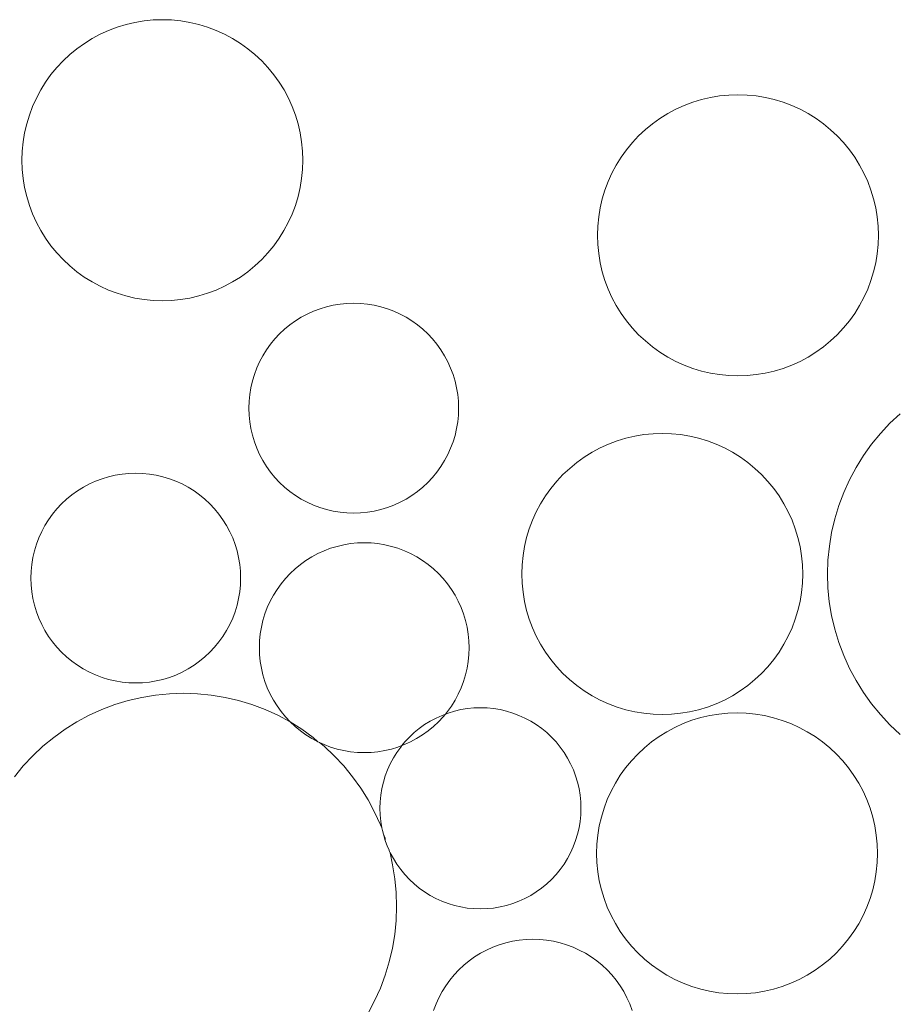
# Model space of a CAD drawing. Units: millimetres. Extents: x -141 to 1959, y -1307 to 1663.
# Drawn here: x 1250 to 1293, y 843 to 893 of the extents above; entities that cross this region are included whole.
import ezdxf

# ---------------------------------------------------------------- set-up
doc = ezdxf.new("R2010")
doc.units = ezdxf.units.MM
doc.linetypes.add('DASHDOT', pattern=[25.4, 12.7, -6.35, 0, -6.35])
doc.layers.add('Kivi', color=7, linetype='DASHDOT', lineweight=15)

msp = doc.modelspace()

# ---------------------------------------------------------------- linework, layer by layer
at = {"layer": 'Kivi'}
for p, q in [((1254.443, 892.134), (1254.011, 891.972)), ((1254.885, 892.268), (1254.443, 892.134)), ((1255.334, 892.373), (1254.885, 892.268)), ((1255.79, 892.448), (1255.334, 892.373)), ((1256.249, 892.493), (1255.79, 892.448)), ((1256.711, 892.508), (1256.249, 892.493)), ((1257.172, 892.493), (1256.711, 892.508)), ((1257.631, 892.448), (1257.172, 892.493)), ((1258.087, 892.373), (1257.631, 892.448)), ((1258.536, 892.268), (1258.087, 892.373)), ((1258.978, 892.134), (1258.536, 892.268)), ((1259.41, 891.971), (1258.978, 892.134)), ((1253.184, 891.564), (1252.792, 891.32)), ((1253.591, 891.781), (1253.184, 891.564)), ((1254.011, 891.972), (1253.591, 891.781)), ((1259.83, 891.78), (1259.41, 891.971)), ((1260.237, 891.563), (1259.83, 891.78)), ((1260.629, 891.319), (1260.237, 891.563)), ((1252.416, 891.051), (1252.059, 890.758)), ((1252.792, 891.32), (1252.416, 891.051)), ((1261.004, 891.05), (1260.629, 891.319)), ((1261.361, 890.757), (1261.004, 891.05)), ((1252.059, 890.758), (1251.723, 890.443)), ((1261.698, 890.442), (1261.361, 890.757)), ((1251.407, 890.106), (1251.114, 889.749)), ((1251.723, 890.443), (1251.407, 890.106)), ((1262.013, 890.105), (1261.698, 890.442)), ((1262.306, 889.748), (1262.013, 890.105)), ((1251.114, 889.749), (1250.845, 889.374)), ((1262.575, 889.373), (1262.306, 889.748)), ((1250.845, 889.374), (1250.601, 888.982)), ((1262.819, 888.981), (1262.575, 889.373)), ((1250.384, 888.575), (1250.193, 888.155)), ((1250.601, 888.982), (1250.384, 888.575)), ((1263.036, 888.574), (1262.819, 888.981)), ((1263.227, 888.153), (1263.036, 888.574)), ((1284.24, 888.604), (1283.79, 888.499)), ((1284.695, 888.679), (1284.24, 888.604)), ((1285.155, 888.724), (1284.695, 888.679)), ((1285.616, 888.739), (1285.155, 888.724)), ((1286.077, 888.724), (1285.616, 888.739)), ((1286.537, 888.679), (1286.077, 888.724)), ((1286.992, 888.604), (1286.537, 888.679)), ((1287.442, 888.499), (1286.992, 888.604)), ((1250.193, 888.155), (1250.031, 887.723)), ((1263.389, 887.721), (1263.227, 888.153)), ((1282.917, 888.203), (1282.496, 888.012)), ((1283.349, 888.365), (1282.917, 888.203)), ((1283.79, 888.499), (1283.349, 888.365)), ((1287.883, 888.365), (1287.442, 888.499)), ((1288.315, 888.202), (1287.883, 888.365)), ((1288.736, 888.012), (1288.315, 888.202)), ((1250.031, 887.723), (1249.897, 887.281)), ((1263.523, 887.279), (1263.389, 887.721)), ((1282.089, 887.795), (1281.697, 887.551)), ((1282.496, 888.012), (1282.089, 887.795)), ((1289.143, 887.794), (1288.736, 888.012)), ((1289.535, 887.55), (1289.143, 887.794)), ((1249.897, 887.281), (1249.792, 886.832)), ((1263.628, 886.83), (1263.523, 887.279)), ((1281.322, 887.282), (1280.965, 886.99)), ((1281.697, 887.551), (1281.322, 887.282)), ((1289.91, 887.281), (1289.535, 887.55)), ((1290.267, 886.988), (1289.91, 887.281)), ((1249.792, 886.832), (1249.716, 886.376)), ((1263.703, 886.374), (1263.628, 886.83)), ((1280.628, 886.674), (1280.313, 886.337)), ((1280.965, 886.99), (1280.628, 886.674)), ((1290.603, 886.673), (1290.267, 886.988)), ((1290.919, 886.336), (1290.603, 886.673)), ((1249.716, 886.376), (1249.671, 885.917)), ((1263.748, 885.915), (1263.703, 886.374)), ((1280.313, 886.337), (1280.02, 885.98)), ((1291.212, 885.979), (1290.919, 886.336)), ((1249.671, 885.917), (1249.656, 885.456)), ((1263.763, 885.454), (1263.748, 885.915)), ((1280.02, 885.98), (1279.751, 885.605)), ((1291.481, 885.604), (1291.212, 885.979)), ((1249.656, 885.456), (1249.671, 884.994)), ((1263.748, 884.992), (1263.763, 885.454)), ((1279.507, 885.213), (1279.289, 884.806)), ((1279.751, 885.605), (1279.507, 885.213)), ((1291.724, 885.212), (1291.481, 885.604)), ((1291.942, 884.805), (1291.724, 885.212)), ((1249.671, 884.994), (1249.716, 884.535)), ((1263.703, 884.533), (1263.748, 884.992)), ((1279.289, 884.806), (1279.099, 884.386)), ((1292.132, 884.384), (1291.942, 884.805)), ((1249.716, 884.535), (1249.791, 884.079)), ((1263.628, 884.078), (1263.703, 884.533)), ((1279.099, 884.386), (1278.936, 883.954)), ((1292.295, 883.952), (1292.132, 884.384)), ((1249.791, 884.079), (1249.896, 883.63)), ((1249.896, 883.63), (1250.03, 883.188)), ((1263.523, 883.628), (1263.628, 884.078)), ((1278.936, 883.954), (1278.802, 883.512)), ((1292.429, 883.51), (1292.295, 883.952)), ((1250.03, 883.188), (1250.192, 882.756)), ((1263.226, 882.754), (1263.389, 883.186)), ((1263.389, 883.186), (1263.523, 883.628)), ((1278.802, 883.512), (1278.697, 883.063)), ((1292.533, 883.061), (1292.429, 883.51)), ((1250.192, 882.756), (1250.383, 882.336)), ((1263.035, 882.334), (1263.226, 882.754)), ((1278.697, 883.063), (1278.622, 882.607)), ((1292.609, 882.605), (1292.533, 883.061)), ((1250.383, 882.336), (1250.6, 881.929)), ((1262.818, 881.927), (1263.035, 882.334)), ((1278.577, 882.148), (1278.561, 881.687)), ((1278.622, 882.607), (1278.577, 882.148)), ((1292.654, 882.146), (1292.609, 882.605)), ((1250.6, 881.929), (1250.844, 881.537)), ((1262.574, 881.535), (1262.818, 881.927)), ((1278.561, 881.687), (1278.577, 881.225)), ((1292.669, 881.685), (1292.654, 882.146)), ((1292.654, 881.223), (1292.669, 881.685)), ((1250.844, 881.537), (1251.113, 881.161)), ((1251.113, 881.161), (1251.406, 880.805)), ((1262.012, 880.803), (1262.305, 881.16)), ((1262.305, 881.16), (1262.574, 881.535)), ((1278.577, 881.225), (1278.622, 880.766)), ((1292.608, 880.764), (1292.654, 881.223)), ((1251.406, 880.805), (1251.721, 880.468)), ((1261.697, 880.466), (1262.012, 880.803)), ((1278.622, 880.766), (1278.697, 880.311)), ((1292.533, 880.309), (1292.608, 880.764)), ((1251.721, 880.468), (1252.058, 880.152)), ((1261.36, 880.151), (1261.697, 880.466)), ((1278.697, 880.311), (1278.802, 879.861)), ((1292.428, 879.859), (1292.533, 880.309)), ((1252.058, 880.152), (1252.415, 879.859)), ((1252.415, 879.859), (1252.79, 879.59)), ((1260.628, 879.589), (1261.003, 879.858)), ((1261.003, 879.858), (1261.36, 880.151)), ((1278.802, 879.861), (1278.935, 879.419)), ((1292.294, 879.417), (1292.428, 879.859)), ((1252.79, 879.59), (1253.182, 879.346)), ((1253.182, 879.346), (1253.589, 879.129)), ((1259.828, 879.128), (1260.236, 879.345)), ((1260.236, 879.345), (1260.628, 879.589)), ((1278.935, 879.419), (1279.098, 878.987)), ((1292.131, 878.985), (1292.294, 879.417)), ((1253.589, 879.129), (1254.009, 878.938)), ((1254.009, 878.938), (1254.441, 878.776)), ((1254.441, 878.776), (1254.883, 878.642)), ((1258.534, 878.641), (1258.976, 878.775)), ((1258.976, 878.775), (1259.408, 878.938)), ((1259.408, 878.938), (1259.828, 879.128)), ((1279.098, 878.987), (1279.288, 878.567)), ((1291.941, 878.565), (1292.131, 878.985)), ((1254.883, 878.642), (1255.333, 878.537)), ((1255.333, 878.537), (1255.788, 878.461)), ((1255.788, 878.461), (1256.247, 878.416)), ((1256.247, 878.416), (1256.709, 878.401)), ((1256.709, 878.401), (1257.17, 878.416)), ((1257.17, 878.416), (1257.629, 878.461)), ((1257.629, 878.461), (1258.085, 878.536)), ((1258.085, 878.536), (1258.534, 878.641)), ((1265.632, 878.232), (1265.292, 878.176)), ((1265.975, 878.266), (1265.632, 878.232)), ((1266.32, 878.277), (1265.975, 878.266)), ((1266.664, 878.266), (1266.32, 878.277)), ((1267.007, 878.232), (1266.664, 878.266)), ((1267.347, 878.176), (1267.007, 878.232)), ((1279.288, 878.567), (1279.506, 878.16)), ((1291.723, 878.158), (1291.941, 878.565)), ((1263.99, 877.734), (1263.686, 877.572)), ((1264.304, 877.876), (1263.99, 877.734)), ((1264.627, 877.998), (1264.304, 877.876)), ((1264.956, 878.098), (1264.627, 877.998)), ((1265.292, 878.176), (1264.956, 878.098)), ((1267.683, 878.097), (1267.347, 878.176)), ((1268.013, 877.997), (1267.683, 878.097)), ((1268.335, 877.876), (1268.013, 877.997)), ((1268.649, 877.733), (1268.335, 877.876)), ((1268.953, 877.571), (1268.649, 877.733)), ((1279.506, 878.16), (1279.75, 877.768)), ((1279.75, 877.768), (1280.019, 877.392)), ((1291.211, 877.391), (1291.48, 877.766)), ((1291.48, 877.766), (1291.723, 878.158)), ((1263.393, 877.39), (1263.113, 877.189)), ((1263.686, 877.572), (1263.393, 877.39)), ((1269.246, 877.389), (1268.953, 877.571)), ((1269.526, 877.188), (1269.246, 877.389)), ((1280.019, 877.392), (1280.311, 877.036)), ((1290.918, 877.034), (1291.211, 877.391)), ((1262.595, 876.735), (1262.359, 876.483)), ((1262.847, 876.97), (1262.595, 876.735)), ((1263.113, 877.189), (1262.847, 876.97)), ((1269.792, 876.969), (1269.526, 877.188)), ((1270.044, 876.734), (1269.792, 876.969)), ((1270.279, 876.482), (1270.044, 876.734)), ((1280.311, 877.036), (1280.627, 876.699)), ((1290.602, 876.697), (1290.918, 877.034)), ((1262.141, 876.217), (1261.94, 875.937)), ((1262.359, 876.483), (1262.141, 876.217)), ((1270.498, 876.216), (1270.279, 876.482)), ((1280.627, 876.699), (1280.964, 876.383)), ((1280.964, 876.383), (1281.32, 876.09)), ((1289.908, 876.089), (1290.265, 876.382)), ((1290.265, 876.382), (1290.602, 876.697)), ((1261.94, 875.937), (1261.758, 875.644)), ((1270.699, 875.936), (1270.498, 876.216)), ((1270.881, 875.643), (1270.699, 875.936)), ((1281.32, 876.09), (1281.696, 875.821)), ((1281.696, 875.821), (1282.087, 875.578)), ((1289.141, 875.577), (1289.533, 875.82)), ((1289.533, 875.82), (1289.908, 876.089)), ((1261.595, 875.34), (1261.453, 875.026)), ((1261.758, 875.644), (1261.595, 875.34)), ((1271.043, 875.339), (1270.881, 875.643)), ((1271.185, 875.025), (1271.043, 875.339)), ((1282.087, 875.578), (1282.495, 875.36)), ((1282.495, 875.36), (1282.915, 875.169)), ((1288.314, 875.169), (1288.734, 875.359)), ((1288.734, 875.359), (1289.141, 875.577)), ((1261.453, 875.026), (1261.332, 874.704)), ((1271.307, 874.702), (1271.185, 875.025)), ((1282.915, 875.169), (1283.347, 875.007)), ((1283.347, 875.007), (1283.789, 874.873)), ((1283.789, 874.873), (1284.238, 874.768)), ((1284.238, 874.768), (1284.693, 874.692)), ((1286.535, 874.692), (1286.99, 874.767)), ((1286.99, 874.767), (1287.44, 874.872)), ((1287.44, 874.872), (1287.882, 875.006)), ((1287.882, 875.006), (1288.314, 875.169)), ((1261.232, 874.374), (1261.153, 874.038)), ((1261.332, 874.704), (1261.232, 874.374)), ((1271.407, 874.372), (1271.307, 874.702)), ((1271.485, 874.037), (1271.407, 874.372)), ((1284.693, 874.692), (1285.153, 874.647)), ((1285.153, 874.647), (1285.614, 874.632)), ((1285.614, 874.632), (1286.076, 874.647)), ((1286.076, 874.647), (1286.535, 874.692)), ((1261.153, 874.038), (1261.097, 873.698)), ((1271.541, 873.697), (1271.485, 874.037)), ((1261.063, 873.355), (1261.052, 873.011)), ((1261.097, 873.698), (1261.063, 873.355)), ((1271.575, 873.354), (1271.541, 873.697)), ((1271.586, 873.009), (1271.575, 873.354)), ((1261.052, 873.011), (1261.063, 872.666)), ((1271.575, 872.665), (1271.586, 873.009)), ((1261.063, 872.666), (1261.097, 872.323)), ((1261.097, 872.323), (1261.153, 871.983)), ((1271.485, 871.982), (1271.541, 872.322)), ((1271.541, 872.322), (1271.575, 872.665)), ((1293.761, 872.733), (1293.249, 872.254)), ((1261.153, 871.983), (1261.231, 871.647)), ((1271.406, 871.646), (1271.485, 871.982)), ((1293.249, 872.254), (1292.77, 871.743)), ((1261.231, 871.647), (1261.331, 871.318)), ((1261.331, 871.318), (1261.453, 870.995)), ((1271.185, 870.994), (1271.306, 871.316)), ((1271.306, 871.316), (1271.406, 871.646)), ((1279.549, 871.366), (1279.117, 871.204)), ((1279.99, 871.5), (1279.549, 871.366)), ((1280.44, 871.605), (1279.99, 871.5)), ((1280.895, 871.68), (1280.44, 871.605)), ((1281.355, 871.725), (1280.895, 871.68)), ((1281.816, 871.74), (1281.355, 871.725)), ((1282.277, 871.725), (1281.816, 871.74)), ((1282.737, 871.68), (1282.277, 871.725)), ((1283.192, 871.604), (1282.737, 871.68)), ((1283.642, 871.5), (1283.192, 871.604)), ((1284.083, 871.365), (1283.642, 871.5)), ((1284.515, 871.203), (1284.083, 871.365)), ((1292.77, 871.743), (1292.326, 871.202)), ((1261.453, 870.995), (1261.595, 870.681)), ((1271.042, 870.68), (1271.185, 870.994)), ((1278.289, 870.796), (1277.897, 870.552)), ((1278.696, 871.013), (1278.289, 870.796)), ((1279.117, 871.204), (1278.696, 871.013)), ((1284.936, 871.012), (1284.515, 871.203)), ((1285.343, 870.795), (1284.936, 871.012)), ((1285.735, 870.551), (1285.343, 870.795)), ((1292.326, 871.202), (1291.918, 870.632)), ((1261.595, 870.681), (1261.757, 870.377)), ((1261.757, 870.377), (1261.939, 870.084)), ((1270.698, 870.083), (1270.88, 870.376)), ((1270.88, 870.376), (1271.042, 870.68)), ((1277.897, 870.552), (1277.522, 870.283)), ((1286.11, 870.282), (1285.735, 870.551)), ((1291.918, 870.632), (1291.548, 870.038)), ((1261.939, 870.084), (1262.14, 869.804)), ((1262.14, 869.804), (1262.359, 869.538)), ((1270.278, 869.537), (1270.497, 869.803)), ((1270.497, 869.803), (1270.698, 870.083)), ((1277.165, 869.99), (1276.828, 869.675)), ((1277.522, 870.283), (1277.165, 869.99)), ((1286.467, 869.989), (1286.11, 870.282)), ((1286.803, 869.673), (1286.467, 869.989)), ((1291.548, 870.038), (1291.218, 869.42)), ((1253.36, 869.349), (1253.046, 869.207)), ((1253.683, 869.47), (1253.36, 869.349)), ((1254.013, 869.57), (1253.683, 869.47)), ((1254.348, 869.649), (1254.013, 869.57)), ((1254.688, 869.705), (1254.348, 869.649)), ((1255.031, 869.738), (1254.688, 869.705)), ((1255.376, 869.75), (1255.031, 869.738)), ((1255.72, 869.738), (1255.376, 869.75)), ((1256.063, 869.704), (1255.72, 869.738)), ((1256.403, 869.648), (1256.063, 869.704)), ((1256.739, 869.57), (1256.403, 869.648)), ((1257.069, 869.47), (1256.739, 869.57)), ((1257.391, 869.348), (1257.069, 869.47)), ((1257.705, 869.206), (1257.391, 869.348)), ((1262.359, 869.538), (1262.594, 869.286)), ((1270.043, 869.285), (1270.278, 869.537)), ((1276.512, 869.338), (1276.22, 868.981)), ((1276.828, 869.675), (1276.512, 869.338)), ((1287.119, 869.337), (1286.803, 869.673)), ((1287.412, 868.98), (1287.119, 869.337)), ((1291.218, 869.42), (1290.928, 868.782)), ((1252.449, 868.862), (1252.169, 868.662)), ((1252.742, 869.044), (1252.449, 868.862)), ((1253.046, 869.207), (1252.742, 869.044)), ((1258.009, 869.044), (1257.705, 869.206)), ((1258.302, 868.862), (1258.009, 869.044)), ((1258.582, 868.661), (1258.302, 868.862)), ((1262.594, 869.286), (1262.846, 869.05)), ((1262.846, 869.05), (1263.112, 868.832)), ((1263.112, 868.832), (1263.392, 868.631)), ((1269.245, 868.63), (1269.525, 868.831)), ((1269.525, 868.831), (1269.791, 869.05)), ((1269.791, 869.05), (1270.043, 869.285)), ((1276.22, 868.981), (1275.951, 868.606)), ((1287.681, 868.604), (1287.412, 868.98)), ((1251.903, 868.443), (1251.651, 868.207)), ((1252.169, 868.662), (1251.903, 868.443)), ((1258.848, 868.442), (1258.582, 868.661)), ((1259.1, 868.206), (1258.848, 868.442)), ((1263.392, 868.631), (1263.685, 868.449)), ((1263.685, 868.449), (1263.989, 868.286)), ((1268.648, 868.286), (1268.952, 868.448)), ((1268.952, 868.448), (1269.245, 868.63)), ((1275.951, 868.606), (1275.707, 868.214)), ((1287.924, 868.212), (1287.681, 868.604)), ((1290.928, 868.782), (1290.682, 868.126)), ((1251.416, 867.956), (1251.197, 867.689)), ((1251.651, 868.207), (1251.416, 867.956)), ((1259.336, 867.955), (1259.1, 868.206)), ((1259.554, 867.688), (1259.336, 867.955)), ((1263.989, 868.286), (1264.303, 868.144)), ((1264.303, 868.144), (1264.625, 868.023)), ((1264.625, 868.023), (1264.955, 867.923)), ((1264.955, 867.923), (1265.291, 867.844)), ((1265.291, 867.844), (1265.631, 867.788)), ((1267.006, 867.788), (1267.346, 867.844)), ((1267.346, 867.844), (1267.681, 867.922)), ((1267.681, 867.922), (1268.011, 868.022)), ((1268.011, 868.022), (1268.334, 868.144)), ((1268.334, 868.144), (1268.648, 868.286)), ((1275.707, 868.214), (1275.489, 867.807)), ((1288.142, 867.805), (1287.924, 868.212)), ((1290.682, 868.126), (1290.478, 867.456)), ((1250.996, 867.409), (1250.814, 867.117)), ((1251.197, 867.689), (1250.996, 867.409)), ((1259.755, 867.408), (1259.554, 867.688)), ((1259.937, 867.115), (1259.755, 867.408)), ((1265.631, 867.788), (1265.974, 867.754)), ((1265.974, 867.754), (1266.318, 867.743)), ((1266.318, 867.743), (1266.663, 867.754)), ((1266.663, 867.754), (1267.006, 867.788)), ((1275.299, 867.387), (1275.136, 866.955)), ((1275.489, 867.807), (1275.299, 867.387)), ((1288.332, 867.385), (1288.142, 867.805)), ((1288.495, 866.953), (1288.332, 867.385)), ((1290.478, 867.456), (1290.319, 866.774)), ((1250.814, 867.117), (1250.652, 866.813)), ((1260.099, 866.811), (1259.937, 867.115)), ((1275.136, 866.955), (1275.002, 866.513)), ((1288.629, 866.511), (1288.495, 866.953)), ((1250.509, 866.499), (1250.388, 866.176)), ((1250.652, 866.813), (1250.509, 866.499)), ((1260.241, 866.497), (1260.099, 866.811)), ((1260.363, 866.175), (1260.241, 866.497)), ((1275.002, 866.513), (1274.897, 866.063)), ((1288.733, 866.062), (1288.629, 866.511)), ((1290.319, 866.774), (1290.205, 866.083)), ((1250.288, 865.846), (1250.209, 865.511)), ((1250.388, 866.176), (1250.288, 865.846)), ((1260.463, 865.845), (1260.363, 866.175)), ((1260.541, 865.509), (1260.463, 865.845)), ((1264.832, 865.854), (1264.518, 865.712)), ((1265.155, 865.975), (1264.832, 865.854)), ((1265.485, 866.075), (1265.155, 865.975)), ((1265.82, 866.154), (1265.485, 866.075)), ((1266.16, 866.21), (1265.82, 866.154)), ((1266.503, 866.244), (1266.16, 866.21)), ((1266.848, 866.255), (1266.503, 866.244)), ((1267.192, 866.243), (1266.848, 866.255)), ((1267.535, 866.21), (1267.192, 866.243)), ((1267.875, 866.153), (1267.535, 866.21)), ((1268.211, 866.075), (1267.875, 866.153)), ((1268.541, 865.975), (1268.211, 866.075)), ((1268.863, 865.854), (1268.541, 865.975)), ((1269.177, 865.711), (1268.863, 865.854)), ((1274.897, 866.063), (1274.822, 865.608)), ((1288.809, 865.606), (1288.733, 866.062)), ((1290.205, 866.083), (1290.136, 865.386)), ((1250.209, 865.511), (1250.153, 865.171)), ((1260.597, 865.169), (1260.541, 865.509)), ((1263.922, 865.367), (1263.641, 865.167)), ((1264.214, 865.549), (1263.922, 865.367)), ((1264.518, 865.712), (1264.214, 865.549)), ((1269.481, 865.549), (1269.177, 865.711)), ((1269.774, 865.367), (1269.481, 865.549)), ((1270.054, 865.166), (1269.774, 865.367)), ((1274.822, 865.608), (1274.777, 865.149)), ((1288.854, 865.147), (1288.809, 865.606)), ((1290.136, 865.386), (1290.113, 864.685)), ((1250.153, 865.171), (1250.119, 864.828)), ((1260.631, 864.826), (1260.597, 865.169)), ((1263.375, 864.948), (1263.123, 864.713)), ((1263.641, 865.167), (1263.375, 864.948)), ((1270.32, 864.947), (1270.054, 865.166)), ((1270.572, 864.712), (1270.32, 864.947)), ((1274.777, 865.149), (1274.761, 864.687)), ((1288.869, 864.686), (1288.854, 865.147)), ((1250.119, 864.828), (1250.108, 864.483)), ((1250.108, 864.483), (1250.119, 864.139)), ((1260.642, 864.482), (1260.631, 864.826)), ((1260.631, 864.137), (1260.642, 864.482)), ((1262.888, 864.461), (1262.669, 864.195)), ((1263.123, 864.713), (1262.888, 864.461)), ((1270.808, 864.46), (1270.572, 864.712)), ((1271.026, 864.194), (1270.808, 864.46)), ((1274.761, 864.687), (1274.776, 864.226)), ((1288.854, 864.224), (1288.869, 864.686)), ((1290.113, 864.685), (1290.136, 863.985)), ((1250.119, 864.139), (1250.153, 863.796)), ((1260.597, 863.794), (1260.631, 864.137)), ((1262.468, 863.915), (1262.286, 863.622)), ((1262.669, 864.195), (1262.468, 863.915)), ((1271.227, 863.913), (1271.026, 864.194)), ((1271.409, 863.621), (1271.227, 863.913)), ((1274.776, 864.226), (1274.822, 863.767)), ((1288.808, 863.765), (1288.854, 864.224)), ((1290.136, 863.985), (1290.204, 863.288)), ((1250.153, 863.796), (1250.209, 863.456)), ((1250.209, 863.456), (1250.287, 863.12)), ((1260.462, 863.119), (1260.541, 863.454)), ((1260.541, 863.454), (1260.597, 863.794)), ((1262.286, 863.622), (1262.124, 863.318)), ((1271.571, 863.317), (1271.409, 863.621)), ((1274.822, 863.767), (1274.897, 863.311)), ((1288.733, 863.309), (1288.808, 863.765)), ((1250.287, 863.12), (1250.387, 862.79)), ((1260.362, 862.789), (1260.462, 863.119)), ((1261.981, 863.004), (1261.86, 862.681)), ((1262.124, 863.318), (1261.981, 863.004)), ((1271.714, 863.003), (1271.571, 863.317)), ((1271.835, 862.68), (1271.714, 863.003)), ((1274.897, 863.311), (1275.002, 862.862)), ((1288.628, 862.86), (1288.733, 863.309)), ((1290.204, 863.288), (1290.318, 862.597)), ((1250.387, 862.79), (1250.509, 862.468)), ((1250.509, 862.468), (1250.651, 862.154)), ((1260.099, 862.152), (1260.241, 862.466)), ((1260.241, 862.466), (1260.362, 862.789)), ((1261.86, 862.681), (1261.76, 862.352)), ((1271.935, 862.35), (1271.835, 862.68)), ((1275.002, 862.862), (1275.135, 862.42)), ((1275.135, 862.42), (1275.298, 861.988)), ((1288.331, 861.986), (1288.494, 862.418)), ((1288.494, 862.418), (1288.628, 862.86)), ((1290.318, 862.597), (1290.477, 861.915)), ((1250.651, 862.154), (1250.813, 861.85)), ((1259.936, 861.848), (1260.099, 862.152)), ((1261.681, 862.016), (1261.625, 861.676)), ((1261.76, 862.352), (1261.681, 862.016)), ((1272.013, 862.015), (1271.935, 862.35)), ((1272.069, 861.674), (1272.013, 862.015)), ((1275.298, 861.988), (1275.488, 861.568)), ((1288.141, 861.566), (1288.331, 861.986)), ((1290.477, 861.915), (1290.681, 861.245)), ((1250.813, 861.85), (1250.995, 861.557)), ((1250.995, 861.557), (1251.196, 861.277)), ((1259.553, 861.276), (1259.754, 861.556)), ((1259.754, 861.556), (1259.936, 861.848)), ((1261.625, 861.676), (1261.591, 861.333)), ((1272.103, 861.331), (1272.069, 861.674)), ((1275.488, 861.568), (1275.706, 861.16)), ((1287.923, 861.159), (1288.141, 861.566)), ((1251.196, 861.277), (1251.415, 861.01)), ((1251.415, 861.01), (1251.65, 860.759)), ((1259.099, 860.758), (1259.335, 861.009)), ((1259.335, 861.009), (1259.553, 861.276)), ((1261.591, 861.333), (1261.58, 860.988)), ((1261.58, 860.988), (1261.591, 860.644)), ((1272.114, 860.987), (1272.103, 861.331)), ((1272.103, 860.643), (1272.114, 860.987)), ((1275.706, 861.16), (1275.95, 860.768)), ((1287.679, 860.767), (1287.923, 861.159)), ((1290.681, 861.245), (1290.927, 860.589)), ((1251.65, 860.759), (1251.902, 860.523)), ((1251.902, 860.523), (1252.168, 860.304)), ((1258.581, 860.303), (1258.847, 860.522)), ((1258.847, 860.522), (1259.099, 860.758)), ((1261.591, 860.644), (1261.625, 860.301)), ((1272.069, 860.3), (1272.103, 860.643)), ((1275.95, 860.768), (1276.218, 860.393)), ((1287.411, 860.392), (1287.679, 860.767)), ((1290.927, 860.589), (1291.216, 859.951)), ((1252.168, 860.304), (1252.448, 860.104)), ((1252.448, 860.104), (1252.741, 859.922)), ((1252.741, 859.922), (1253.045, 859.759)), ((1257.704, 859.758), (1258.008, 859.921)), ((1258.008, 859.921), (1258.301, 860.103)), ((1258.301, 860.103), (1258.581, 860.303)), ((1261.625, 860.301), (1261.681, 859.961)), ((1261.681, 859.961), (1261.759, 859.625)), ((1271.935, 859.624), (1272.013, 859.959)), ((1272.013, 859.959), (1272.069, 860.3)), ((1276.218, 860.393), (1276.511, 860.036)), ((1276.511, 860.036), (1276.827, 859.699)), ((1286.802, 859.698), (1287.118, 860.035)), ((1287.118, 860.035), (1287.411, 860.392)), ((1291.216, 859.951), (1291.547, 859.333)), ((1253.045, 859.759), (1253.359, 859.617)), ((1253.359, 859.617), (1253.681, 859.495)), ((1253.681, 859.495), (1254.011, 859.395)), ((1256.738, 859.395), (1257.067, 859.495)), ((1257.067, 859.495), (1257.39, 859.616)), ((1257.39, 859.616), (1257.704, 859.758)), ((1261.759, 859.625), (1261.859, 859.295)), ((1271.834, 859.294), (1271.935, 859.624)), ((1276.827, 859.699), (1277.164, 859.384)), ((1286.465, 859.383), (1286.802, 859.698)), ((1254.011, 859.395), (1254.347, 859.317)), ((1254.347, 859.317), (1254.687, 859.261)), ((1254.687, 859.261), (1255.03, 859.227)), ((1255.03, 859.227), (1255.374, 859.216)), ((1255.374, 859.216), (1255.719, 859.227)), ((1255.719, 859.227), (1256.062, 859.26)), ((1256.062, 859.26), (1256.402, 859.317)), ((1256.402, 859.317), (1256.738, 859.395)), ((1261.859, 859.295), (1261.981, 858.973)), ((1261.981, 858.973), (1262.123, 858.659)), ((1271.571, 858.658), (1271.713, 858.971)), ((1271.713, 858.971), (1271.834, 859.294)), ((1277.164, 859.384), (1277.52, 859.091)), ((1277.52, 859.091), (1277.895, 858.822)), ((1285.733, 858.821), (1286.108, 859.09)), ((1286.108, 859.09), (1286.465, 859.383)), ((1291.547, 859.333), (1291.916, 858.738)), ((1255.682, 858.493), (1255, 858.334)), ((1256.373, 858.607), (1255.682, 858.493)), ((1257.07, 858.676), (1256.373, 858.607)), ((1257.77, 858.699), (1257.07, 858.676)), ((1258.47, 858.676), (1257.77, 858.699)), ((1259.167, 858.607), (1258.47, 858.676)), ((1259.859, 858.493), (1259.167, 858.607)), ((1260.541, 858.334), (1259.859, 858.493)), ((1262.123, 858.659), (1262.285, 858.355)), ((1271.408, 858.354), (1271.571, 858.658)), ((1277.895, 858.822), (1278.287, 858.578)), ((1278.287, 858.578), (1278.694, 858.361)), ((1284.934, 858.36), (1285.341, 858.577)), ((1285.341, 858.577), (1285.733, 858.821)), ((1291.916, 858.738), (1292.324, 858.169)), ((1254.329, 858.131), (1253.674, 857.884)), ((1255, 858.334), (1254.329, 858.131)), ((1261.211, 858.13), (1260.541, 858.334)), ((1261.867, 857.883), (1261.211, 858.13)), ((1262.285, 858.355), (1262.467, 858.062)), ((1262.467, 858.062), (1262.668, 857.782)), ((1271.025, 857.781), (1271.226, 858.061)), ((1271.226, 858.061), (1271.408, 858.354)), ((1272.026, 857.933), (1271.7, 857.879)), ((1272.355, 857.965), (1272.026, 857.933)), ((1272.685, 857.976), (1272.355, 857.965)), ((1273.015, 857.965), (1272.685, 857.976)), ((1273.344, 857.933), (1273.015, 857.965)), ((1273.67, 857.879), (1273.344, 857.933)), ((1278.694, 858.361), (1279.115, 858.17)), ((1279.115, 858.17), (1279.547, 858.007)), ((1279.547, 858.007), (1279.989, 857.873)), ((1283.64, 857.873), (1284.082, 858.007)), ((1284.082, 858.007), (1284.514, 858.169)), ((1284.514, 858.169), (1284.934, 858.36)), ((1292.324, 858.169), (1292.769, 857.627)), ((1253.036, 857.595), (1252.418, 857.265)), ((1253.674, 857.884), (1253.036, 857.595)), ((1262.505, 857.594), (1261.867, 857.883)), ((1263.122, 857.264), (1262.505, 857.594)), ((1262.668, 857.782), (1262.887, 857.515)), ((1262.887, 857.515), (1263.122, 857.264)), ((1270.452, 857.456), (1270.161, 857.3)), ((1270.753, 857.592), (1270.452, 857.456)), ((1270.571, 857.263), (1270.807, 857.514)), ((1270.923, 857.656), (1270.753, 857.592)), ((1270.807, 857.514), (1270.923, 857.656)), ((1270.923, 857.656), (1271.025, 857.781)), ((1271.062, 857.708), (1270.923, 857.656)), ((1271.378, 857.804), (1271.062, 857.708)), ((1271.7, 857.879), (1271.378, 857.804)), ((1273.992, 857.804), (1273.67, 857.879)), ((1274.308, 857.708), (1273.992, 857.804)), ((1274.617, 857.591), (1274.308, 857.708)), ((1274.918, 857.455), (1274.617, 857.591)), ((1275.209, 857.299), (1274.918, 857.455)), ((1279.989, 857.873), (1280.438, 857.769)), ((1280.438, 857.769), (1280.893, 857.693)), ((1280.893, 857.693), (1281.353, 857.648)), ((1281.353, 857.648), (1281.814, 857.633)), ((1281.814, 857.633), (1282.275, 857.648)), ((1282.275, 857.648), (1282.735, 857.693)), ((1282.735, 857.693), (1283.19, 857.768)), ((1283.19, 857.768), (1283.64, 857.873)), ((1283.746, 857.476), (1283.304, 857.342)), ((1284.196, 857.581), (1283.746, 857.476)), ((1284.651, 857.656), (1284.196, 857.581)), ((1285.11, 857.701), (1284.651, 857.656)), ((1285.572, 857.716), (1285.11, 857.701)), ((1286.033, 857.701), (1285.572, 857.716)), ((1286.492, 857.656), (1286.033, 857.701)), ((1286.948, 857.58), (1286.492, 857.656)), ((1287.397, 857.475), (1286.948, 857.58)), ((1287.839, 857.341), (1287.397, 857.475)), ((1292.769, 857.627), (1293.247, 857.116)), ((1252.418, 857.265), (1251.823, 856.895)), ((1263.717, 856.894), (1263.122, 857.264)), ((1263.122, 857.264), (1263.374, 857.028)), ((1263.374, 857.028), (1263.64, 856.81)), ((1269.88, 857.126), (1269.611, 856.933)), ((1270.161, 857.3), (1269.88, 857.126)), ((1270.053, 856.809), (1270.319, 857.027)), ((1270.319, 857.027), (1270.571, 857.263)), ((1275.49, 857.125), (1275.209, 857.299)), ((1275.758, 856.932), (1275.49, 857.125)), ((1282.452, 856.989), (1282.045, 856.772)), ((1282.872, 857.18), (1282.452, 856.989)), ((1283.304, 857.342), (1282.872, 857.18)), ((1288.271, 857.179), (1287.839, 857.341)), ((1288.691, 856.988), (1288.271, 857.179)), ((1289.098, 856.771), (1288.691, 856.988)), ((1293.247, 857.116), (1293.759, 856.637)), ((1251.253, 856.488), (1250.712, 856.043)), ((1251.823, 856.895), (1251.253, 856.488)), ((1263.64, 856.81), (1263.92, 856.609)), ((1264.286, 856.486), (1263.717, 856.894)), ((1263.92, 856.609), (1264.213, 856.427)), ((1264.517, 856.264), (1264.286, 856.486)), ((1269.115, 856.498), (1268.889, 856.257)), ((1269.356, 856.724), (1269.115, 856.498)), ((1269.611, 856.933), (1269.356, 856.724)), ((1269.48, 856.426), (1269.773, 856.608)), ((1269.773, 856.608), (1270.053, 856.809)), ((1276.014, 856.723), (1275.758, 856.932)), ((1276.255, 856.497), (1276.014, 856.723)), ((1276.48, 856.256), (1276.255, 856.497)), ((1281.653, 856.528), (1281.278, 856.259)), ((1282.045, 856.772), (1281.653, 856.528)), ((1289.49, 856.527), (1289.098, 856.771)), ((1289.866, 856.258), (1289.49, 856.527)), ((1250.712, 856.043), (1250.2, 855.564)), ((1264.213, 856.427), (1264.517, 856.264)), ((1264.517, 856.264), (1264.605, 856.224)), ((1264.828, 856.041), (1264.605, 856.224)), ((1264.605, 856.224), (1264.831, 856.122)), ((1265.339, 855.562), (1264.828, 856.041)), ((1264.831, 856.122), (1265.153, 856)), ((1265.153, 856), (1265.483, 855.9)), ((1268.21, 855.9), (1268.539, 856)), ((1268.679, 856.001), (1268.487, 855.733)), ((1268.539, 856), (1268.74, 856.076)), ((1268.74, 856.076), (1268.679, 856.001)), ((1268.889, 856.257), (1268.74, 856.076)), ((1268.74, 856.076), (1268.862, 856.121)), ((1268.862, 856.121), (1269.176, 856.264)), ((1269.176, 856.264), (1269.48, 856.426)), ((1276.69, 856), (1276.48, 856.256)), ((1276.882, 855.732), (1276.69, 856)), ((1280.921, 855.966), (1280.584, 855.651)), ((1281.278, 856.259), (1280.921, 855.966)), ((1290.222, 855.965), (1289.866, 856.258)), ((1290.559, 855.649), (1290.222, 855.965)), ((1250.2, 855.564), (1249.722, 855.053)), ((1265.818, 855.051), (1265.339, 855.562)), ((1265.483, 855.9), (1265.819, 855.822)), ((1265.819, 855.822), (1266.159, 855.766)), ((1266.159, 855.766), (1266.502, 855.732)), ((1266.502, 855.732), (1266.846, 855.721)), ((1266.846, 855.721), (1267.191, 855.732)), ((1267.191, 855.732), (1267.534, 855.766)), ((1267.534, 855.766), (1267.874, 855.822)), ((1267.874, 855.822), (1268.21, 855.9)), ((1268.487, 855.733), (1268.312, 855.452)), ((1277.057, 855.451), (1276.882, 855.732)), ((1280.584, 855.651), (1280.268, 855.314)), ((1290.875, 855.313), (1290.559, 855.649)), ((1249.722, 855.053), (1249.277, 854.512)), ((1266.262, 854.51), (1265.818, 855.051)), ((1268.157, 855.161), (1268.02, 854.86)), ((1268.312, 855.452), (1268.157, 855.161)), ((1277.213, 855.16), (1277.057, 855.451)), ((1277.349, 854.859), (1277.213, 855.16)), ((1280.268, 855.314), (1279.975, 854.957)), ((1291.167, 854.956), (1290.875, 855.313)), ((1266.67, 853.94), (1266.262, 854.51)), ((1267.904, 854.551), (1267.808, 854.235)), ((1268.02, 854.86), (1267.904, 854.551)), ((1277.465, 854.55), (1277.349, 854.859)), ((1277.561, 854.233), (1277.465, 854.55)), ((1279.706, 854.582), (1279.463, 854.19)), ((1279.975, 854.957), (1279.706, 854.582)), ((1291.436, 854.58), (1291.167, 854.956)), ((1291.68, 854.188), (1291.436, 854.58)), ((1267.808, 854.235), (1267.733, 853.913)), ((1277.636, 853.912), (1277.561, 854.233)), ((1279.463, 854.19), (1279.245, 853.783)), ((1291.897, 853.781), (1291.68, 854.188)), ((1267.04, 853.345), (1266.67, 853.94)), ((1267.679, 853.587), (1267.647, 853.258)), ((1267.733, 853.913), (1267.679, 853.587)), ((1277.69, 853.586), (1277.636, 853.912)), ((1277.722, 853.257), (1277.69, 853.586)), ((1279.245, 853.783), (1279.054, 853.363)), ((1292.088, 853.361), (1291.897, 853.781)), ((1267.37, 852.727), (1267.04, 853.345)), ((1267.647, 853.258), (1267.636, 852.928)), ((1277.733, 852.927), (1277.722, 853.257)), ((1279.054, 853.363), (1278.892, 852.931)), ((1292.25, 852.929), (1292.088, 853.361)), ((1267.659, 852.089), (1267.37, 852.727)), ((1267.636, 852.928), (1267.646, 852.598)), ((1267.646, 852.598), (1267.679, 852.269)), ((1277.69, 852.268), (1277.722, 852.597)), ((1277.722, 852.597), (1277.733, 852.927)), ((1278.892, 852.931), (1278.758, 852.489)), ((1292.384, 852.487), (1292.25, 852.929)), ((1267.733, 851.943), (1267.659, 852.089)), ((1267.679, 852.269), (1267.733, 851.943)), ((1277.636, 851.942), (1277.69, 852.268)), ((1278.653, 852.039), (1278.578, 851.584)), ((1278.758, 852.489), (1278.653, 852.039)), ((1292.489, 852.038), (1292.384, 852.487)), ((1292.564, 851.582), (1292.489, 852.038)), ((1267.763, 851.814), (1267.733, 851.943)), ((1267.808, 851.621), (1267.763, 851.814)), ((1267.906, 851.434), (1267.808, 851.621)), ((1267.808, 851.621), (1267.903, 851.305)), ((1277.465, 851.304), (1277.561, 851.62)), ((1277.561, 851.62), (1277.636, 851.942)), ((1278.578, 851.584), (1278.532, 851.125)), ((1292.609, 851.123), (1292.564, 851.582)), ((1267.903, 851.305), (1267.906, 851.434)), ((1268.02, 850.996), (1267.903, 851.305)), ((1277.348, 850.995), (1277.465, 851.304)), ((1278.532, 851.125), (1278.517, 850.663)), ((1292.624, 850.661), (1292.609, 851.123)), ((1268.02, 850.996), (1268.076, 850.871)), ((1268.076, 850.871), (1268.109, 850.763)), ((1268.109, 850.763), (1268.156, 850.695)), ((1268.268, 850.081), (1268.156, 850.695)), ((1268.156, 850.695), (1268.312, 850.404)), ((1277.056, 850.402), (1277.212, 850.694)), ((1277.212, 850.694), (1277.348, 850.995)), ((1278.517, 850.663), (1278.532, 850.202)), ((1292.609, 850.2), (1292.624, 850.661)), ((1268.382, 849.39), (1268.268, 850.081)), ((1268.312, 850.404), (1268.486, 850.123)), ((1268.486, 850.123), (1268.679, 849.855)), ((1276.689, 849.853), (1276.882, 850.122)), ((1276.882, 850.122), (1277.056, 850.402)), ((1278.532, 850.202), (1278.577, 849.743)), ((1292.564, 849.741), (1292.609, 850.2)), ((1268.679, 849.855), (1268.888, 849.599)), ((1268.888, 849.599), (1269.114, 849.358)), ((1276.254, 849.357), (1276.48, 849.598)), ((1276.48, 849.598), (1276.689, 849.853)), ((1278.577, 849.743), (1278.652, 849.287)), ((1292.489, 849.285), (1292.564, 849.741)), ((1268.451, 848.693), (1268.382, 849.39)), ((1269.114, 849.358), (1269.355, 849.132)), ((1269.355, 849.132), (1269.61, 848.922)), ((1275.757, 848.922), (1276.013, 849.131)), ((1276.013, 849.131), (1276.254, 849.357)), ((1278.652, 849.287), (1278.757, 848.838)), ((1292.384, 848.836), (1292.489, 849.285)), ((1268.473, 847.993), (1268.451, 848.693)), ((1269.61, 848.922), (1269.879, 848.73)), ((1269.879, 848.73), (1270.159, 848.556)), ((1270.159, 848.556), (1270.451, 848.4)), ((1274.917, 848.399), (1275.208, 848.555)), ((1275.208, 848.555), (1275.489, 848.729)), ((1275.489, 848.729), (1275.757, 848.922)), ((1278.757, 848.838), (1278.891, 848.396)), ((1292.25, 848.394), (1292.384, 848.836)), ((1270.451, 848.4), (1270.752, 848.263)), ((1270.752, 848.263), (1271.061, 848.147)), ((1271.061, 848.147), (1271.377, 848.051)), ((1271.377, 848.051), (1271.699, 847.976)), ((1273.669, 847.976), (1273.99, 848.051)), ((1273.99, 848.051), (1274.306, 848.146)), ((1274.306, 848.146), (1274.616, 848.263)), ((1274.616, 848.263), (1274.917, 848.399)), ((1278.891, 848.396), (1279.054, 847.964)), ((1292.087, 847.962), (1292.25, 848.394)), ((1268.45, 847.293), (1268.473, 847.993)), ((1271.699, 847.976), (1272.025, 847.922)), ((1272.025, 847.922), (1272.353, 847.89)), ((1272.353, 847.89), (1272.684, 847.879)), ((1272.684, 847.879), (1273.014, 847.89)), ((1273.014, 847.89), (1273.343, 847.922)), ((1273.343, 847.922), (1273.669, 847.976)), ((1279.054, 847.964), (1279.244, 847.544)), ((1291.897, 847.542), (1292.087, 847.962)), ((1268.382, 846.595), (1268.45, 847.293)), ((1279.244, 847.544), (1279.462, 847.136)), ((1279.462, 847.136), (1279.705, 846.744)), ((1291.435, 846.743), (1291.679, 847.135)), ((1291.679, 847.135), (1291.897, 847.542)), ((1268.267, 845.904), (1268.382, 846.595)), ((1279.705, 846.744), (1279.974, 846.369)), ((1291.166, 846.368), (1291.435, 846.743)), ((1273.625, 846.078), (1273.303, 845.956)), ((1273.955, 846.178), (1273.625, 846.078)), ((1274.291, 846.256), (1273.955, 846.178)), ((1274.631, 846.312), (1274.291, 846.256)), ((1274.974, 846.346), (1274.631, 846.312)), ((1275.318, 846.357), (1274.974, 846.346)), ((1275.663, 846.346), (1275.318, 846.357)), ((1276.006, 846.312), (1275.663, 846.346)), ((1276.346, 846.256), (1276.006, 846.312)), ((1276.682, 846.177), (1276.346, 846.256)), ((1277.011, 846.077), (1276.682, 846.177)), ((1277.334, 845.956), (1277.011, 846.077)), ((1279.974, 846.369), (1280.267, 846.012)), ((1290.873, 846.011), (1291.166, 846.368)), ((1268.108, 845.222), (1268.267, 845.904)), ((1272.685, 845.652), (1272.392, 845.47)), ((1272.989, 845.814), (1272.685, 845.652)), ((1273.303, 845.956), (1272.989, 845.814)), ((1277.648, 845.814), (1277.334, 845.956)), ((1277.952, 845.651), (1277.648, 845.814)), ((1278.245, 845.469), (1277.952, 845.651)), ((1280.267, 846.012), (1280.582, 845.675)), ((1280.582, 845.675), (1280.919, 845.36)), ((1290.221, 845.359), (1290.558, 845.674)), ((1290.558, 845.674), (1290.873, 846.011)), ((1267.905, 844.552), (1268.108, 845.222)), ((1272.112, 845.269), (1271.845, 845.05)), ((1272.392, 845.47), (1272.112, 845.269)), ((1278.525, 845.268), (1278.245, 845.469)), ((1278.791, 845.05), (1278.525, 845.268)), ((1280.919, 845.36), (1281.276, 845.067)), ((1289.864, 845.066), (1290.221, 845.359)), ((1271.594, 844.815), (1271.358, 844.563)), ((1271.845, 845.05), (1271.594, 844.815)), ((1279.043, 844.814), (1278.791, 845.05)), ((1279.278, 844.562), (1279.043, 844.814)), ((1281.276, 845.067), (1281.651, 844.798)), ((1281.651, 844.798), (1282.043, 844.554)), ((1289.097, 844.553), (1289.489, 844.797)), ((1289.489, 844.797), (1289.864, 845.066)), ((1267.658, 843.896), (1267.905, 844.552)), ((1271.14, 844.297), (1270.939, 844.017)), ((1271.358, 844.563), (1271.14, 844.297)), ((1279.497, 844.296), (1279.278, 844.562)), ((1279.697, 844.016), (1279.497, 844.296)), ((1282.043, 844.554), (1282.45, 844.337)), ((1282.45, 844.337), (1282.871, 844.146)), ((1282.871, 844.146), (1283.303, 843.983)), ((1287.837, 843.983), (1288.269, 844.145)), ((1288.269, 844.145), (1288.69, 844.336)), ((1288.69, 844.336), (1289.097, 844.553)), ((1267.369, 843.258), (1267.658, 843.896)), ((1270.757, 843.724), (1270.594, 843.42)), ((1270.939, 844.017), (1270.757, 843.724)), ((1279.879, 843.723), (1279.697, 844.016)), ((1280.042, 843.419), (1279.879, 843.723)), ((1283.303, 843.983), (1283.744, 843.849)), ((1283.744, 843.849), (1284.194, 843.744)), ((1284.194, 843.744), (1284.649, 843.669)), ((1284.649, 843.669), (1285.109, 843.624)), ((1285.109, 843.624), (1285.57, 843.609)), ((1285.57, 843.609), (1286.031, 843.624)), ((1286.031, 843.624), (1286.491, 843.669)), ((1286.491, 843.669), (1286.946, 843.744)), ((1286.946, 843.744), (1287.395, 843.849)), ((1287.395, 843.849), (1287.837, 843.983)), ((1267.038, 842.641), (1267.369, 843.258)), ((1270.452, 843.106), (1270.33, 842.784)), ((1270.594, 843.42), (1270.452, 843.106)), ((1280.184, 843.105), (1280.042, 843.419)), ((1280.305, 842.782), (1280.184, 843.105))]:
    msp.add_line(p, q, dxfattribs=at)

doc.saveas('drawing.dxf')
